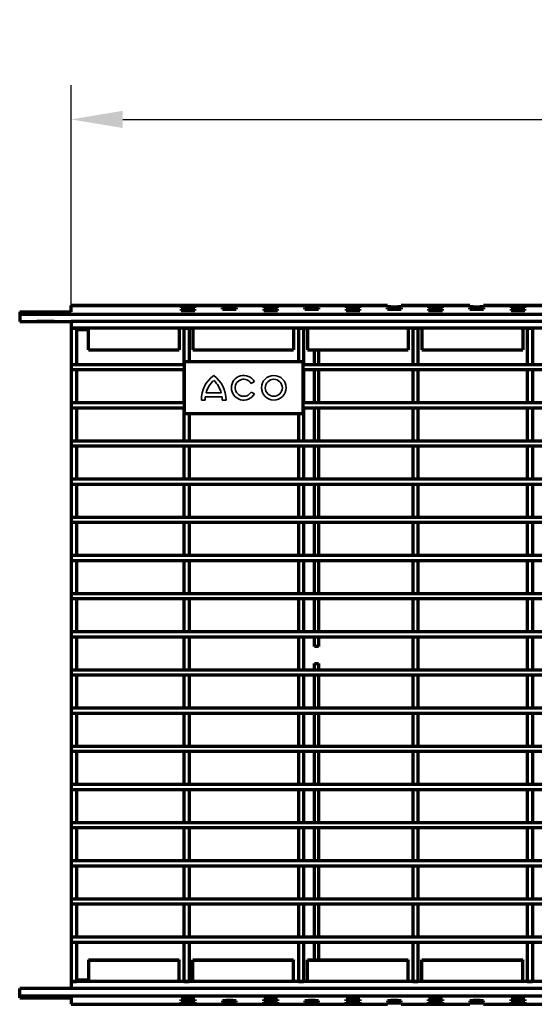
# Model space of a CAD drawing. Units: millimetres. Extents: x -11014 to 2534, y -4579 to -1115.
# Drawn here: x 1609 to 1759, y -2694 to -2408 of the extents above; entities that cross this region are included whole.
import ezdxf

# ---------------------------------------------------------------- set-up
doc = ezdxf.new("R2010")
doc.units = ezdxf.units.MM
doc.header["$LTSCALE"] = 2
for name, color, linetype, lineweight in [('-D1-[Secció i Contorns]', 20, 'Continuous', 70), ('-D3-[Linies secundaries]', 124, 'Continuous', 35), ('_COTAS', 10, 'Continuous', 50)]:
    doc.layers.add(name, color=color, linetype=linetype, lineweight=lineweight)
doc.layers.add('320687', color=7, linetype='Continuous')
doc.styles.add('DIN ACO', font='arial.ttf')
doc.dimstyles.new('ACO DIM BIGGER', dxfattribs={"dimtxt": 24, "dimasz": 20, "dimexe": 10, "dimexo": 5, "dimgap": 5, "dimtad": 1, "dimdec": 0, "dimzin": 9, "dimtxsty": 'DIN ACO', "dimcen": 3, "dimclrd": 157, "dimclre": 157, "dimclrt": 256, "dimadec": 0, "dimazin": 0, "dimtfac": 0.875, "dimtdec": 0, "dimtmove": 0, "dimatfit": 2, "dimfxl": 1, "dimtolj": 1, "dimlwd": 25, "dimlwe": 25, "dimarcsym": 0})

# ---------------------------------------------------------------- blocks, each defined once
blk = doc.blocks.new('*D65')
at = {"layer": '_COTAS', "color": 157, "lineweight": 25, "transparency": 16777216}
for p, q in [((1624.16, -2492.31), (1624.16, -2426.57)), ((2124.16, -2492.31), (2124.16, -2426.57)), ((1639.16, -2436.57), (2109.16, -2436.57))]:
    blk.add_line(p, q, dxfattribs=at)
at = {"layer": '_COTAS', "color": 157, "transparency": 16777216}
for points in [[(1639.16, -2434.07), (1639.16, -2439.07), (1624.16, -2436.57)], [(2109.16, -2434.07), (2109.16, -2439.07), (2124.16, -2436.57)]]:
    blk.add_solid(points, dxfattribs=at)
at = {"layer": 'Defpoints', "color": 0, "transparency": 16777216}
for p in [(2124.16, -2436.57), (1624.16, -2497.31), (2124.16, -2497.31)]:
    blk.add_point(p, dxfattribs=at)
at = {"layer": '_COTAS', "transparency": 16777216, "insert": (1874.16, -2407.57), "char_height": 24, "attachment_point": 2, "style": 'DIN ACO'}
blk.add_mtext('\\A1;L', dxfattribs=at)
blk = doc.blocks.new('1085244-M_001_Top_view')
at = {"layer": '-D1-[Secció i Contorns]'}
for p, q in [((-265, 200.95), (-265, 200.29)), ((-265, 200.95), (-250, 200.95)), ((-260, 200.81), (-261.2, 200.81)), ((-261.2, 200.81), (-261.2, 200.59)), ((-261.2, 200.59), (-253.8, 200.59)), ((-260, 200.81), (-260, 200.69)), ((-255, 200.81), (-260, 200.81)), ((-260, 200.59), (-260, 200.69)), ((-255, 200.69), (-260, 200.69)), ((-253.8, 200.81), (-255, 200.81)), ((-255, 200.69), (-255, 200.81)), ((-255, 200.69), (-255, 200.59)), ((-253.8, 200.59), (-253.8, 200.81)), ((-158, 202.8), (-250, 202.8)), ((-250, 200.95), (-250, 202.8)), ((-250, 202.8), (-250, 202.8)), ((-250, 202.8), (-158, 202.8)), ((-218, 202.52), (-218, 202.17)), ((-218, 201.76), (-218, 201.4)), ((-214, 202.17), (-214, 202.52)), ((-214, 201.4), (-214, 201.76)), ((-206, 201.79), (-206, 202.14)), ((-202, 202.14), (-202, 201.79)), ((-194, 202.52), (-194, 202.17)), ((-194, 201.76), (-194, 201.4)), ((-190, 202.17), (-190, 202.52)), ((-190, 201.4), (-190, 201.76)), ((-182, 201.79), (-182, 202.14)), ((-178, 202.14), (-178, 201.79)), ((-170, 202.52), (-170, 202.17)), ((-170, 201.76), (-170, 201.4)), ((-166, 202.17), (-166, 202.52)), ((-166, 201.4), (-166, 201.76)), ((-158, 202.56), (-158, 202.8)), ((-158, 202.8), (-158, 202.8)), ((-158, 201.79), (-158, 202.14)), ((-134, 202.8), (-154, 202.8)), ((-154, 202.8), (-154, 202.56)), ((-154, 202.8), (-154, 202.8)), ((-154, 202.8), (-134, 202.8)), ((-154, 202.14), (-154, 201.79)), ((-146, 202.52), (-146, 202.17)), ((-146, 201.76), (-146, 201.4)), ((-142, 202.17), (-142, 202.52)), ((-142, 201.4), (-142, 201.76)), ((-134, 202.56), (-134, 202.8)), ((-134, 202.8), (-134, 202.8)), ((-134, 201.79), (-134, 202.14)), ((-110, 202.8), (-130, 202.8)), ((-130, 202.8), (-130, 202.56)), ((-130, 202.8), (-130, 202.8)), ((-130, 202.8), (-110, 202.8)), ((-130, 202.14), (-130, 201.79)), ((-122, 202.52), (-122, 202.17)), ((-122, 201.76), (-122, 201.4)), ((-118, 202.17), (-118, 202.52)), ((-118, 201.4), (-118, 201.76)), ((-265, 200.29), (-265, 198.19)), ((-265, 200.29), (235, 200.29)), ((-265, 198.19), (-250, 198.19)), ((-260, 198.19), (-260, 198.16)), ((-255, 198.16), (-260, 198.16)), ((-255, 198.19), (-255, 198.16)), ((250, 198.19), (-250, 198.19)), ((-250, 198.19), (-250, 196.19)), ((250, 196.19), (-250, 196.19)), ((-250, 196.19), (-248.5, 196.19)), ((-250, 196.19), (-250, 185.69)), ((-248.5, 196.19), (-248.5, 185.69)), ((-248, 195.69), (-248, 196.19)), ((-245, 195.69), (-248, 195.69)), ((-245, 189.96), (-245, 196.19)), ((-218.62, 195.76), (-218.62, 189.96)), ((-217.2, 196.19), (-215.7, 196.19)), ((-217.2, 196.19), (-217.2, 185.69)), ((-215.7, 196.19), (-215.7, 186.39)), ((-214.62, 195.76), (-214.62, 189.96)), ((-185.29, 195.76), (-185.29, 189.96)), ((-183.9, 196.19), (-182.4, 196.19)), ((-183.9, 196.19), (-183.9, 186.39)), ((-182.4, 196.19), (-182.4, 185.69)), ((-181.29, 195.76), (-181.29, 189.96)), ((-151.96, 195.76), (-151.96, 189.96)), ((-150.6, 196.19), (-149.1, 196.19)), ((-150.6, 196.19), (-150.6, 185.69)), ((-149.1, 196.19), (-149.1, 185.69)), ((-147.96, 195.76), (-147.96, 189.96)), ((-118.63, 195.76), (-118.63, 189.96)), ((-117.3, 196.19), (-115.8, 196.19)), ((-117.3, 196.19), (-117.3, 185.69)), ((-115.8, 196.19), (-115.8, 185.69)), ((-245, 189.96), (-218.62, 189.96)), ((-245, 189.91), (-245, 189.96)), ((-245, 189.91), (-218.62, 189.91)), ((-218.62, 189.91), (-218.62, 189.96)), ((-214.62, 189.96), (-185.29, 189.96)), ((-214.62, 189.96), (-214.62, 189.91)), ((-214.62, 189.91), (-185.29, 189.91)), ((-185.29, 189.91), (-185.29, 189.96)), ((-181.29, 189.96), (-151.96, 189.96)), ((-181.29, 189.96), (-181.29, 189.91)), ((-181.29, 189.91), (-151.96, 189.91)), ((-179.2, 185.69), (-179.2, 189.91)), ((-178, 189.91), (-178, 185.69)), ((-151.96, 189.91), (-151.96, 189.96)), ((-147.96, 189.96), (-147.96, 189.91)), ((-147.96, 189.96), (-118.63, 189.96)), ((-147.96, 189.91), (-118.63, 189.91)), ((-118.63, 189.91), (-118.63, 189.96)), ((-182.5, 186.39), (-217.1, 186.39)), ((-217.1, 186.39), (-217.1, 171.39)), ((-182.5, 171.39), (-182.5, 186.39)), ((-250, 185.69), (-250, 184.19)), ((-250, 185.69), (-217.1, 185.69)), ((-250, 185.69), (-248.5, 185.69)), ((-250, 184.19), (-217.1, 184.19)), ((-250, 184.19), (-248.5, 184.19)), ((-250, 184.19), (-250, 174.59)), ((-248.5, 184.19), (-248.5, 174.59)), ((-217.2, 185.69), (-217.1, 185.69)), ((-217.2, 184.19), (-217.1, 184.19)), ((-217.2, 184.19), (-217.2, 174.59)), ((-182.5, 185.69), (250, 185.69)), ((-182.5, 185.69), (-182.4, 185.69)), ((-182.5, 184.19), (250, 184.19)), ((-182.5, 184.19), (-182.4, 184.19)), ((-182.4, 184.19), (-182.4, 174.59)), ((-179.2, 174.59), (-179.2, 184.19)), ((-178, 184.19), (-178, 174.59)), ((-150.6, 185.69), (-149.1, 185.69)), ((-150.6, 184.19), (-149.1, 184.19)), ((-150.6, 184.19), (-150.6, 174.59)), ((-149.1, 184.19), (-149.1, 174.59)), ((-117.3, 185.69), (-115.8, 185.69)), ((-117.3, 184.19), (-115.8, 184.19)), ((-117.3, 184.19), (-117.3, 174.59)), ((-115.8, 184.19), (-115.8, 174.59)), ((-250, 174.59), (-217.1, 174.59)), ((-250, 174.59), (-250, 173.09)), ((-250, 174.59), (-248.5, 174.59)), ((-250, 173.09), (-217.1, 173.09)), ((-250, 173.09), (-248.5, 173.09)), ((-250, 173.09), (-250, 163.49)), ((-248.5, 173.09), (-248.5, 163.49)), ((-217.2, 174.59), (-217.1, 174.59)), ((-217.2, 173.09), (-217.1, 173.09)), ((-217.2, 173.09), (-217.2, 163.49)), ((-182.5, 174.59), (250, 174.59)), ((-182.5, 174.59), (-182.4, 174.59)), ((-182.5, 173.09), (250, 173.09)), ((-182.5, 173.09), (-182.4, 173.09)), ((-182.4, 173.09), (-182.4, 163.49)), ((-179.2, 163.49), (-179.2, 173.09)), ((-178, 173.09), (-178, 163.49)), ((-150.6, 174.59), (-149.1, 174.59)), ((-150.6, 173.09), (-149.1, 173.09)), ((-150.6, 173.09), (-150.6, 163.49)), ((-149.1, 173.09), (-149.1, 163.49)), ((-117.3, 174.59), (-115.8, 174.59)), ((-117.3, 173.09), (-115.8, 173.09)), ((-117.3, 173.09), (-117.3, 163.49)), ((-115.8, 173.09), (-115.8, 163.49)), ((-217.1, 171.39), (-182.5, 171.39)), ((-215.7, 171.39), (-215.7, 163.49)), ((-183.9, 171.39), (-183.9, 163.49)), ((-250, 163.49), (250, 163.49)), ((-250, 163.49), (-250, 161.99)), ((-250, 163.49), (-248.5, 163.49)), ((-217.2, 163.49), (-215.7, 163.49)), ((-183.9, 163.49), (-182.4, 163.49)), ((-150.6, 163.49), (-149.1, 163.49)), ((-117.3, 163.49), (-115.8, 163.49)), ((-250, 161.99), (250, 161.99)), ((-250, 161.99), (-248.5, 161.99)), ((-250, 161.99), (-250, 152.39)), ((-248.5, 161.99), (-248.5, 152.39)), ((-217.2, 161.99), (-215.7, 161.99)), ((-217.2, 161.99), (-217.2, 152.39)), ((-215.7, 161.99), (-215.7, 152.39)), ((-183.9, 161.99), (-182.4, 161.99)), ((-183.9, 161.99), (-183.9, 152.39)), ((-182.4, 161.99), (-182.4, 152.39)), ((-179.2, 152.39), (-179.2, 161.99)), ((-178, 161.99), (-178, 152.39)), ((-150.6, 161.99), (-149.1, 161.99)), ((-150.6, 161.99), (-150.6, 152.39)), ((-149.1, 161.99), (-149.1, 152.39)), ((-117.3, 161.99), (-115.8, 161.99)), ((-117.3, 161.99), (-117.3, 152.39)), ((-115.8, 161.99), (-115.8, 152.39)), ((-250, 152.39), (250, 152.39)), ((-250, 152.39), (-250, 150.89)), ((-250, 152.39), (-248.5, 152.39)), ((-217.2, 152.39), (-215.7, 152.39)), ((-183.9, 152.39), (-182.4, 152.39)), ((-150.6, 152.39), (-149.1, 152.39)), ((-117.3, 152.39), (-115.8, 152.39)), ((-250, 150.89), (250, 150.89)), ((-250, 150.89), (-248.5, 150.89)), ((-250, 150.89), (-250, 141.29)), ((-248.5, 150.89), (-248.5, 141.29)), ((-217.2, 150.89), (-215.7, 150.89)), ((-217.2, 150.89), (-217.2, 141.29)), ((-215.7, 150.89), (-215.7, 141.29)), ((-183.9, 150.89), (-182.4, 150.89)), ((-183.9, 150.89), (-183.9, 141.29)), ((-182.4, 150.89), (-182.4, 141.29)), ((-179.2, 141.29), (-179.2, 150.89)), ((-178, 150.89), (-178, 141.29)), ((-150.6, 150.89), (-149.1, 150.89)), ((-150.6, 150.89), (-150.6, 141.29)), ((-149.1, 150.89), (-149.1, 141.29)), ((-117.3, 150.89), (-115.8, 150.89)), ((-117.3, 150.89), (-117.3, 141.29)), ((-115.8, 150.89), (-115.8, 141.29)), ((-250, 141.29), (250, 141.29)), ((-250, 141.29), (-250, 139.79)), ((-250, 141.29), (-248.5, 141.29)), ((-217.2, 141.29), (-215.7, 141.29)), ((-183.9, 141.29), (-182.4, 141.29)), ((-150.6, 141.29), (-149.1, 141.29)), ((-117.3, 141.29), (-115.8, 141.29)), ((-250, 139.79), (250, 139.79)), ((-250, 139.79), (-248.5, 139.79)), ((-250, 139.79), (-250, 130.19)), ((-248.5, 139.79), (-248.5, 130.19)), ((-217.2, 139.79), (-215.7, 139.79)), ((-217.2, 139.79), (-217.2, 130.19)), ((-215.7, 139.79), (-215.7, 130.19)), ((-183.9, 139.79), (-182.4, 139.79)), ((-183.9, 139.79), (-183.9, 130.19)), ((-182.4, 139.79), (-182.4, 130.19)), ((-179.2, 130.19), (-179.2, 139.79)), ((-178, 139.79), (-178, 130.19)), ((-150.6, 139.79), (-149.1, 139.79)), ((-150.6, 139.79), (-150.6, 130.19)), ((-149.1, 139.79), (-149.1, 130.19)), ((-117.3, 139.79), (-115.8, 139.79)), ((-117.3, 139.79), (-117.3, 130.19)), ((-115.8, 139.79), (-115.8, 130.19)), ((-250, 130.19), (-250, 128.69)), ((-250, 130.19), (250, 130.19)), ((-250, 130.19), (-248.5, 130.19)), ((-217.2, 130.19), (-215.7, 130.19)), ((-183.9, 130.19), (-182.4, 130.19)), ((-150.6, 130.19), (-149.1, 130.19)), ((-117.3, 130.19), (-115.8, 130.19)), ((-250, 128.69), (250, 128.69)), ((-250, 128.69), (-248.5, 128.69)), ((-250, 128.69), (-250, 119.09)), ((-248.5, 128.69), (-248.5, 119.09)), ((-217.2, 128.69), (-215.7, 128.69)), ((-217.2, 128.69), (-217.2, 119.09)), ((-215.7, 128.69), (-215.7, 119.09)), ((-183.9, 128.69), (-182.4, 128.69)), ((-183.9, 128.69), (-183.9, 119.09)), ((-182.4, 128.69), (-182.4, 119.09)), ((-179.2, 119.09), (-179.2, 128.69)), ((-178, 128.69), (-178, 119.09)), ((-150.6, 128.69), (-149.1, 128.69)), ((-150.6, 128.69), (-150.6, 119.09)), ((-149.1, 128.69), (-149.1, 119.09)), ((-117.3, 128.69), (-115.8, 128.69)), ((-117.3, 128.69), (-117.3, 119.09)), ((-115.8, 128.69), (-115.8, 119.09)), ((-250, 119.09), (250, 119.09)), ((-250, 119.09), (-250, 117.59)), ((-250, 119.09), (-248.5, 119.09)), ((-250, 117.59), (250, 117.59)), ((-250, 117.59), (-248.5, 117.59)), ((-250, 117.59), (-250, 107.99)), ((-248.5, 117.59), (-248.5, 107.99)), ((-217.2, 119.09), (-215.7, 119.09)), ((-217.2, 117.59), (-215.7, 117.59)), ((-217.2, 117.59), (-217.2, 107.99)), ((-215.7, 117.59), (-215.7, 107.99)), ((-183.9, 119.09), (-182.4, 119.09)), ((-183.9, 117.59), (-182.4, 117.59)), ((-183.9, 117.59), (-183.9, 107.99)), ((-182.4, 117.59), (-182.4, 107.99)), ((-179.2, 107.99), (-179.2, 117.59)), ((-178, 117.59), (-178, 107.99)), ((-150.6, 119.09), (-149.1, 119.09)), ((-150.6, 117.59), (-149.1, 117.59)), ((-150.6, 117.59), (-150.6, 107.99)), ((-149.1, 117.59), (-149.1, 107.99)), ((-117.3, 119.09), (-115.8, 119.09)), ((-117.3, 117.59), (-115.8, 117.59)), ((-117.3, 117.59), (-117.3, 107.99)), ((-115.8, 117.59), (-115.8, 107.99)), ((-250, 107.99), (250, 107.99)), ((-250, 107.99), (-250, 106.49)), ((-250, 107.99), (-248.5, 107.99)), ((-250, 106.49), (250, 106.49)), ((-250, 106.49), (-248.5, 106.49)), ((-250, 106.49), (-250, 96.89)), ((-248.5, 106.49), (-248.5, 96.89)), ((-217.2, 107.99), (-215.7, 107.99)), ((-217.2, 106.49), (-215.7, 106.49)), ((-217.2, 106.49), (-217.2, 96.89)), ((-215.7, 106.49), (-215.7, 96.89)), ((-183.9, 107.99), (-182.4, 107.99)), ((-183.9, 106.49), (-182.4, 106.49)), ((-183.9, 106.49), (-183.9, 96.89)), ((-182.4, 106.49), (-182.4, 96.89)), ((-179.2, 103.69), (-179.2, 106.49)), ((-178, 106.49), (-178, 103.69)), ((-150.6, 107.99), (-149.1, 107.99)), ((-150.6, 106.49), (-149.1, 106.49)), ((-150.6, 106.49), (-150.6, 96.89)), ((-149.1, 106.49), (-149.1, 96.89)), ((-117.3, 107.99), (-115.8, 107.99)), ((-117.3, 106.49), (-115.8, 106.49)), ((-117.3, 106.49), (-117.3, 96.89)), ((-115.8, 106.49), (-115.8, 96.89)), ((-178, 103.69), (-179.2, 103.69)), ((-179.2, 96.89), (-179.2, 98.69)), ((-179.2, 98.69), (-178, 98.69)), ((-178, 98.69), (-178, 96.89)), ((-250, 96.89), (250, 96.89)), ((-250, 96.89), (-250, 95.39)), ((-250, 96.89), (-248.5, 96.89)), ((-250, 95.39), (250, 95.39)), ((-250, 95.39), (-248.5, 95.39)), ((-250, 95.39), (-250, 85.79)), ((-248.5, 95.39), (-248.5, 85.79)), ((-217.2, 96.89), (-215.7, 96.89)), ((-217.2, 95.39), (-215.7, 95.39)), ((-217.2, 95.39), (-217.2, 85.79)), ((-215.7, 95.39), (-215.7, 85.79)), ((-183.9, 96.89), (-182.4, 96.89)), ((-183.9, 95.39), (-182.4, 95.39)), ((-183.9, 95.39), (-183.9, 85.79)), ((-182.4, 95.39), (-182.4, 85.79)), ((-179.2, 85.79), (-179.2, 95.39)), ((-178, 95.39), (-178, 85.79)), ((-150.6, 96.89), (-149.1, 96.89)), ((-150.6, 95.39), (-149.1, 95.39)), ((-150.6, 95.39), (-150.6, 85.79)), ((-149.1, 95.39), (-149.1, 85.79)), ((-117.3, 96.89), (-115.8, 96.89)), ((-117.3, 95.39), (-115.8, 95.39)), ((-117.3, 95.39), (-117.3, 85.79)), ((-115.8, 95.39), (-115.8, 85.79)), ((-250, 85.79), (250, 85.79)), ((-250, 85.79), (-250, 84.29)), ((-250, 85.79), (-248.5, 85.79)), ((-250, 84.29), (250, 84.29)), ((-250, 84.29), (-250, 74.69)), ((-250, 84.29), (-248.5, 84.29)), ((-248.5, 84.29), (-248.5, 74.69)), ((-217.2, 85.79), (-215.7, 85.79)), ((-217.2, 84.29), (-217.2, 74.69)), ((-217.2, 84.29), (-215.7, 84.29)), ((-215.7, 84.29), (-215.7, 74.69)), ((-183.9, 85.79), (-182.4, 85.79)), ((-183.9, 84.29), (-182.4, 84.29)), ((-183.9, 84.29), (-183.9, 74.69)), ((-182.4, 84.29), (-182.4, 74.69)), ((-179.2, 74.69), (-179.2, 84.29)), ((-178, 84.29), (-178, 74.69)), ((-150.6, 85.79), (-149.1, 85.79)), ((-150.6, 84.29), (-150.6, 74.69)), ((-150.6, 84.29), (-149.1, 84.29)), ((-149.1, 84.29), (-149.1, 74.69)), ((-117.3, 85.79), (-115.8, 85.79)), ((-117.3, 84.29), (-115.8, 84.29)), ((-117.3, 84.29), (-117.3, 74.69)), ((-115.8, 84.29), (-115.8, 74.69)), ((-250, 74.69), (250, 74.69)), ((-250, 74.69), (-250, 73.19)), ((-250, 74.69), (-248.5, 74.69)), ((-217.2, 74.69), (-215.7, 74.69)), ((-183.9, 74.69), (-182.4, 74.69)), ((-150.6, 74.69), (-149.1, 74.69)), ((-117.3, 74.69), (-115.8, 74.69)), ((-250, 73.19), (250, 73.19)), ((-250, 73.19), (-250, 63.59)), ((-250, 73.19), (-248.5, 73.19)), ((-248.5, 73.19), (-248.5, 63.59)), ((-217.2, 73.19), (-217.2, 63.59)), ((-217.2, 73.19), (-215.7, 73.19)), ((-215.7, 73.19), (-215.7, 63.59)), ((-183.9, 73.19), (-182.4, 73.19)), ((-183.9, 73.19), (-183.9, 63.59)), ((-182.4, 73.19), (-182.4, 63.59)), ((-179.2, 63.59), (-179.2, 73.19)), ((-178, 73.19), (-178, 63.59)), ((-150.6, 73.19), (-150.6, 63.59)), ((-150.6, 73.19), (-149.1, 73.19)), ((-149.1, 73.19), (-149.1, 63.59)), ((-117.3, 73.19), (-117.3, 63.59)), ((-117.3, 73.19), (-115.8, 73.19)), ((-115.8, 73.19), (-115.8, 63.59)), ((-250, 63.59), (250, 63.59)), ((-250, 63.59), (-250, 62.09)), ((-250, 63.59), (-248.5, 63.59)), ((-217.2, 63.59), (-215.7, 63.59)), ((-183.9, 63.59), (-182.4, 63.59)), ((-150.6, 63.59), (-149.1, 63.59)), ((-117.3, 63.59), (-115.8, 63.59)), ((-250, 62.09), (250, 62.09)), ((-250, 62.09), (-250, 52.49)), ((-250, 62.09), (-248.5, 62.09)), ((-248.5, 62.09), (-248.5, 52.49)), ((-217.2, 62.09), (-217.2, 52.49)), ((-217.2, 62.09), (-215.7, 62.09)), ((-215.7, 62.09), (-215.7, 52.49)), ((-183.9, 62.09), (-182.4, 62.09)), ((-183.9, 62.09), (-183.9, 52.49)), ((-182.4, 62.09), (-182.4, 52.49)), ((-179.2, 52.49), (-179.2, 62.09)), ((-178, 62.09), (-178, 52.49)), ((-150.6, 62.09), (-150.6, 52.49)), ((-150.6, 62.09), (-149.1, 62.09)), ((-149.1, 62.09), (-149.1, 52.49)), ((-117.3, 62.09), (-117.3, 52.49)), ((-117.3, 62.09), (-115.8, 62.09)), ((-115.8, 62.09), (-115.8, 52.49)), ((-250, 52.49), (250, 52.49)), ((-250, 52.49), (-250, 50.99)), ((-250, 52.49), (-248.5, 52.49)), ((-217.2, 52.49), (-215.7, 52.49)), ((-183.9, 52.49), (-182.4, 52.49)), ((-150.6, 52.49), (-149.1, 52.49)), ((-117.3, 52.49), (-115.8, 52.49)), ((-250, 50.99), (250, 50.99)), ((-250, 50.99), (-250, 41.39)), ((-250, 50.99), (-248.5, 50.99)), ((-248.5, 50.99), (-248.5, 41.39)), ((-217.2, 50.99), (-217.2, 41.39)), ((-217.2, 50.99), (-215.7, 50.99)), ((-215.7, 50.99), (-215.7, 41.39)), ((-183.9, 50.99), (-182.4, 50.99)), ((-183.9, 50.99), (-183.9, 41.39)), ((-182.4, 50.99), (-182.4, 41.39)), ((-179.2, 41.39), (-179.2, 50.99)), ((-178, 50.99), (-178, 41.39)), ((-150.6, 50.99), (-149.1, 50.99)), ((-150.6, 50.99), (-150.6, 41.39)), ((-149.1, 50.99), (-149.1, 41.39)), ((-117.3, 50.99), (-117.3, 41.39)), ((-117.3, 50.99), (-115.8, 50.99)), ((-115.8, 50.99), (-115.8, 41.39)), ((-250, 41.39), (250, 41.39)), ((-250, 41.39), (-250, 39.89)), ((-250, 41.39), (-248.5, 41.39)), ((-217.2, 41.39), (-215.7, 41.39)), ((-183.9, 41.39), (-182.4, 41.39)), ((-150.6, 41.39), (-149.1, 41.39)), ((-117.3, 41.39), (-115.8, 41.39)), ((-250, 39.89), (250, 39.89)), ((-250, 39.89), (-248.5, 39.89)), ((-250, 39.89), (-250, 30.29)), ((-248.5, 39.89), (-248.5, 30.29)), ((-217.2, 39.89), (-217.2, 30.29)), ((-217.2, 39.89), (-215.7, 39.89)), ((-215.7, 39.89), (-215.7, 30.29)), ((-183.9, 39.89), (-183.9, 30.29)), ((-183.9, 39.89), (-182.4, 39.89)), ((-182.4, 39.89), (-182.4, 30.29)), ((-179.2, 30.29), (-179.2, 39.89)), ((-178, 39.89), (-178, 30.29)), ((-150.6, 39.89), (-150.6, 30.29)), ((-150.6, 39.89), (-149.1, 39.89)), ((-149.1, 39.89), (-149.1, 30.29)), ((-117.3, 39.89), (-117.3, 30.29)), ((-117.3, 39.89), (-115.8, 39.89)), ((-115.8, 39.89), (-115.8, 30.29)), ((-250, 30.29), (250, 30.29)), ((-250, 30.29), (-250, 28.79)), ((-250, 30.29), (-248.5, 30.29)), ((-250, 28.79), (250, 28.79)), ((-250, 28.79), (-250, 19.19)), ((-250, 28.79), (-248.5, 28.79)), ((-248.5, 28.79), (-248.5, 19.19)), ((-217.2, 30.29), (-215.7, 30.29)), ((-217.2, 28.79), (-217.2, 19.19)), ((-217.2, 28.79), (-215.7, 28.79)), ((-215.7, 28.79), (-215.7, 19.19)), ((-183.9, 30.29), (-182.4, 30.29)), ((-183.9, 28.79), (-183.9, 19.19)), ((-183.9, 28.79), (-182.4, 28.79)), ((-182.4, 28.79), (-182.4, 19.19)), ((-179.2, 19.19), (-179.2, 28.79)), ((-178, 28.79), (-178, 19.19)), ((-150.6, 30.29), (-149.1, 30.29)), ((-150.6, 28.79), (-150.6, 19.19)), ((-150.6, 28.79), (-149.1, 28.79)), ((-149.1, 28.79), (-149.1, 19.19)), ((-117.3, 30.29), (-115.8, 30.29)), ((-117.3, 28.79), (-117.3, 19.19)), ((-117.3, 28.79), (-115.8, 28.79)), ((-115.8, 28.79), (-115.8, 19.19)), ((-250, 19.19), (-250, 17.69)), ((-250, 19.19), (250, 19.19)), ((-250, 19.19), (-248.5, 19.19)), ((-250, 17.69), (250, 17.69)), ((-250, 17.69), (-250, 6.19)), ((-250, 17.69), (-248.5, 17.69)), ((-248.5, 17.69), (-248.5, 6.19)), ((-217.2, 19.19), (-215.7, 19.19)), ((-217.2, 17.69), (-217.2, 6.19)), ((-217.2, 17.69), (-215.7, 17.69)), ((-215.7, 17.69), (-215.7, 6.19)), ((-183.9, 19.19), (-182.4, 19.19)), ((-183.9, 17.69), (-182.4, 17.69)), ((-183.9, 17.69), (-183.9, 6.19)), ((-182.4, 17.69), (-182.4, 6.19)), ((-179.2, 12.47), (-179.2, 17.69)), ((-178, 17.69), (-178, 12.47)), ((-150.6, 19.19), (-149.1, 19.19)), ((-150.6, 17.69), (-149.1, 17.69)), ((-150.6, 17.69), (-150.6, 6.19)), ((-149.1, 17.69), (-149.1, 6.19)), ((-117.3, 19.19), (-115.8, 19.19)), ((-117.3, 17.69), (-117.3, 6.19)), ((-117.3, 17.69), (-115.8, 17.69)), ((-115.8, 17.69), (-115.8, 6.19)), ((-245, 12.47), (-218.62, 12.47)), ((-245, 12.47), (-245, 12.42)), ((-245, 12.42), (-245, 6.19)), ((-245, 12.42), (-218.62, 12.42)), ((-218.62, 12.47), (-218.62, 12.42)), ((-218.62, 6.62), (-218.62, 12.42)), ((-214.62, 12.42), (-214.62, 12.47)), ((-214.62, 12.47), (-185.29, 12.47)), ((-214.62, 6.62), (-214.62, 12.42)), ((-214.62, 12.42), (-185.29, 12.42)), ((-185.29, 12.47), (-185.29, 12.42)), ((-185.29, 6.62), (-185.29, 12.42)), ((-181.29, 12.42), (-181.29, 12.47)), ((-181.29, 12.47), (-151.96, 12.47)), ((-181.29, 6.62), (-181.29, 12.42)), ((-181.29, 12.42), (-151.96, 12.42)), ((-151.96, 12.47), (-151.96, 12.42)), ((-151.96, 6.62), (-151.96, 12.42)), ((-147.96, 12.42), (-147.96, 12.47)), ((-147.96, 12.47), (-118.63, 12.47)), ((-147.96, 12.42), (-118.63, 12.42)), ((-147.96, 6.62), (-147.96, 12.42)), ((-118.63, 12.47), (-118.63, 12.42)), ((-118.63, 6.62), (-118.63, 12.42)), ((250, 6.19), (-250, 6.19)), ((-250, 6.19), (-250, 4.19)), ((-250, 6.19), (-248.5, 6.19)), ((-248, 6.69), (-245, 6.69)), ((-248, 6.19), (-248, 6.69)), ((-217.2, 6.19), (-215.7, 6.19)), ((-183.9, 6.19), (-182.4, 6.19)), ((-150.6, 6.19), (-149.1, 6.19)), ((-117.3, 6.19), (-115.8, 6.19)), ((-250, 4.19), (-265, 4.19)), ((-265, 2.09), (-265, 4.19)), ((-255, 4.22), (-260, 4.22)), ((-260, 4.19), (-260, 4.22)), ((-255, 4.19), (-255, 4.22)), ((250, 4.19), (-250, 4.19)), ((-265, 1.43), (-265, 2.09)), ((-265, 2.09), (235, 2.09)), ((-265, 1.43), (-250, 1.43)), ((-261.2, 1.57), (-261.2, 1.79)), ((-261.2, 1.79), (-253.8, 1.79)), ((-260, 1.57), (-261.2, 1.57)), ((-260, 1.79), (-260, 1.69)), ((-260, 1.57), (-260, 1.69)), ((-255, 1.69), (-260, 1.69)), ((-255, 1.57), (-260, 1.57)), ((-255, 1.69), (-255, 1.79)), ((-255, 1.69), (-255, 1.57)), ((-253.8, 1.57), (-255, 1.57)), ((-253.8, 1.79), (-253.8, 1.57)), ((-250, 1.43), (-250, -0.42)), ((-218, 0.63), (-218, 0.98)), ((-218, -0.14), (-218, 0.21)), ((-214, 0.98), (-214, 0.63)), ((-214, 0.21), (-214, -0.14)), ((-206, 0.59), (-206, 0.24)), ((-202, 0.24), (-202, 0.59)), ((-194, 0.63), (-194, 0.98)), ((-194, -0.14), (-194, 0.21)), ((-190, 0.98), (-190, 0.63)), ((-190, 0.21), (-190, -0.14)), ((-182, 0.59), (-182, 0.24)), ((-178, 0.24), (-178, 0.59)), ((-170, 0.63), (-170, 0.98)), ((-170, -0.14), (-170, 0.21)), ((-166, 0.98), (-166, 0.63)), ((-166, 0.21), (-166, -0.14)), ((-158, 0.59), (-158, 0.24)), ((-154, 0.24), (-154, 0.59)), ((-146, 0.63), (-146, 0.98)), ((-146, -0.14), (-146, 0.21)), ((-142, 0.98), (-142, 0.63)), ((-142, 0.21), (-142, -0.14)), ((-134, 0.59), (-134, 0.24)), ((-130, 0.24), (-130, 0.59)), ((-122, 0.63), (-122, 0.98)), ((-122, -0.14), (-122, 0.21)), ((-118, 0.98), (-118, 0.63)), ((-118, 0.21), (-118, -0.14)), ((-250, -0.42), (-158, -0.42)), ((-250, -0.42), (-250, -0.42)), ((-250, -0.42), (-158, -0.42)), ((-158, -0.18), (-158, -0.42)), ((-158, -0.42), (-158, -0.42)), ((-154, -0.42), (-154, -0.18)), ((-154, -0.42), (-134, -0.42)), ((-154, -0.42), (-154, -0.42)), ((-154, -0.42), (-134, -0.42)), ((-134, -0.18), (-134, -0.42)), ((-134, -0.42), (-134, -0.42)), ((-130, -0.42), (-130, -0.18)), ((-130, -0.42), (-110, -0.42)), ((-130, -0.42), (-130, -0.42)), ((-130, -0.42), (-110, -0.42))]:
    blk.add_line(p, q, dxfattribs=at)
at = {"layer": '-D1-[Secció i Contorns]', "flags": 128}
for points in [[(-218.62, 195.76), (-218.58, 196.15), (-218.57, 196.19)], [(-218.62, 195.71), (-218.58, 196.1), (-218.56, 196.19)], [(-214.68, 196.19), (-214.66, 196.1), (-214.62, 195.71)], [(-214.62, 195.76), (-214.66, 196.15), (-214.67, 196.19)], [(-185.29, 195.76), (-185.25, 196.15), (-185.24, 196.19)], [(-185.29, 195.71), (-185.25, 196.1), (-185.23, 196.19)], [(-181.35, 196.19), (-181.33, 196.1), (-181.29, 195.71)], [(-181.29, 195.76), (-181.33, 196.15), (-181.34, 196.19)], [(-151.96, 195.76), (-151.92, 196.15), (-151.91, 196.19)], [(-151.96, 195.71), (-151.92, 196.1), (-151.9, 196.19)], [(-148.02, 196.19), (-148, 196.1), (-147.96, 195.71)], [(-147.96, 195.76), (-148, 196.15), (-148.01, 196.19)], [(-118.63, 195.76), (-118.59, 196.15), (-118.58, 196.19)], [(-118.63, 195.71), (-118.59, 196.1), (-118.57, 196.19)], [(-218.62, 6.67), (-218.58, 6.28), (-218.56, 6.19)], [(-218.62, 6.62), (-218.58, 6.23), (-218.57, 6.19)], [(-214.68, 6.19), (-214.66, 6.28), (-214.62, 6.67)], [(-214.62, 6.62), (-214.66, 6.23), (-214.67, 6.19)], [(-185.29, 6.67), (-185.25, 6.28), (-185.23, 6.19)], [(-185.29, 6.62), (-185.25, 6.23), (-185.24, 6.19)], [(-181.35, 6.19), (-181.33, 6.28), (-181.29, 6.67)], [(-181.29, 6.62), (-181.33, 6.23), (-181.34, 6.19)], [(-151.96, 6.67), (-151.92, 6.28), (-151.9, 6.19)], [(-151.96, 6.62), (-151.92, 6.23), (-151.91, 6.19)], [(-148.02, 6.19), (-148, 6.28), (-147.96, 6.67)], [(-147.96, 6.62), (-148, 6.23), (-148.01, 6.19)], [(-118.63, 6.67), (-118.59, 6.28), (-118.57, 6.19)], [(-118.63, 6.62), (-118.59, 6.23), (-118.58, 6.19)]]:
    blk.add_lwpolyline(points, dxfattribs=at)
at = {"layer": '-D1-[Secció i Contorns]'}
for centre, start, end in [((-204, 179.11), 85.0367, 94.9633), ((-204, 224.82), 265.0371, 274.9629), ((-180, 179.11), 85.0367, 94.9633), ((-180, 224.82), 265.0371, 274.9629), ((-156, 225.59), 265.0366, 274.9634), ((-156, 179.11), 85.0366, 94.9634), ((-156, 224.82), 265.037, 274.963), ((-132, 225.59), 265.0366, 274.9634), ((-132, 179.11), 85.0366, 94.9634), ((-132, 224.82), 265.037, 274.963), ((-204, -22.44), 85.0371, 94.9629), ((-204, 23.27), 265.0367, 274.9633), ((-180, -22.44), 85.0371, 94.9629), ((-180, 23.27), 265.0367, 274.9633), ((-156, -22.44), 85.037, 94.963), ((-156, 23.27), 265.0366, 274.9634), ((-132, -22.44), 85.037, 94.963), ((-132, 23.27), 265.0366, 274.9634), ((-156, -23.21), 85.0366, 94.9634), ((-132, -23.21), 85.0366, 94.9634)]:
    blk.add_arc(centre, 23.12, start, end, dxfattribs=at)
for centre, start_param, end_param in [((-216, 202.52), 0, 3.141593), ((-216, 202.17), 3.141593, 6.283185), ((-216, 201.76), 0, 3.141593), ((-216, 201.4), 3.141593, 6.283185), ((-192, 202.52), 0, 3.141593), ((-192, 202.17), 3.141593, 6.283185), ((-192, 201.76), 0, 3.141593), ((-192, 201.4), 3.141593, 6.283185), ((-168, 202.52), 0, 3.141593), ((-168, 202.17), 3.141593, 6.283185), ((-168, 201.76), 0, 3.141593), ((-168, 201.4), 3.141593, 6.283185), ((-144, 202.52), 0, 3.141593), ((-144, 202.17), 3.141593, 6.283185), ((-144, 201.76), 0, 3.141593), ((-144, 201.4), 3.141593, 6.283185), ((-120, 202.52), 0, 3.141593), ((-120, 202.17), 3.141593, 6.283185), ((-120, 201.76), 0, 3.141593), ((-120, 201.4), 3.141593, 6.283185), ((-216, 0.98), 0, 3.141593), ((-216, 0.63), 3.141593, 6.283185), ((-216, 0.21), 0, 3.141593), ((-192, 0.98), 0, 3.141593), ((-192, 0.63), 3.141593, 6.283185), ((-192, 0.21), 0, 3.141593), ((-168, 0.98), 0, 3.141593), ((-168, 0.63), 3.141593, 6.283185), ((-168, 0.21), 0, 3.141593), ((-144, 0.98), 0, 3.141593), ((-144, 0.63), 3.141593, 6.283185), ((-144, 0.21), 0, 3.141593), ((-120, 0.98), 0, 3.141593), ((-120, 0.63), 3.141593, 6.283185), ((-120, 0.21), 0, 3.141593), ((-216, -0.14), 3.141593, 6.283185), ((-192, -0.14), 3.141593, 6.283185), ((-168, -0.14), 3.141593, 6.283185), ((-144, -0.14), 3.141593, 6.283185), ((-120, -0.14), 3.141593, 6.283185)]:
    blk.add_ellipse(centre, major_axis=(2, 0), ratio=0.034921, start_param=start_param, end_param=end_param, dxfattribs=at)
at = {"layer": '-D3-[Linies secundaries]'}
for p, q in [((-197.66, 180.15), (-196.7, 180.7)), ((-196.7, 177.08), (-197.65, 177.64)), ((-212.14, 175.3), (-211.04, 175.3)), ((-210.98, 176.3), (-206.12, 176.3)), ((-210.76, 177.4), (-206.34, 177.4)), ((-206.07, 175.3), (-204.96, 175.3))]:
    blk.add_line(p, q, dxfattribs=at)
for radius in [3.59, 2.48]:
    blk.add_circle((-191.05, 178.89), radius, dxfattribs=at)
for centre, radius, start, end in [((-203.25, 175.34), 8.89, 126.6127, 180.2572), ((-203.25, 175.34), 7.79, 132.9099, 164.6585), ((-213.85, 175.34), 8.89, 359.7428, 53.3873), ((-213.85, 175.34), 7.79, 15.3415, 47.0901), ((-199.8, 178.89), 3.59, 30.2741, 329.7751), ((-199.8, 178.89), 2.49, 30.3941, 329.6766), ((-203.25, 175.34), 7.79, 172.9358, 180.2936), ((-213.85, 175.34), 7.79, 359.7064, 7.0642)]:
    blk.add_arc(centre, radius, start, end, dxfattribs=at)

msp = doc.modelspace()

# ---------------------------------------------------------------- block references
at = {"layer": '320687'}
msp.add_blockref('1085244-M_001_Top_view', (1874.16, -2693.5), dxfattribs=at)

# ---------------------------------------------------------------- dimensions: what is measured, and where the dimension line sits
at = {"layer": '_COTAS'}
dim = msp.add_linear_dim(base=(2124.16, -2436.57), p1=(1624.16, -2497.31), p2=(2124.16, -2497.31), text='L', dimstyle='ACO DIM BIGGER', override={"dimasz": 15}, dxfattribs=at)
dim.commit()
dim.dimension.update_dxf_attribs({"geometry": '*D65', "text_midpoint": (1874.16, -2436.57), "dimtype": 160})

doc.saveas('drawing.dxf')
